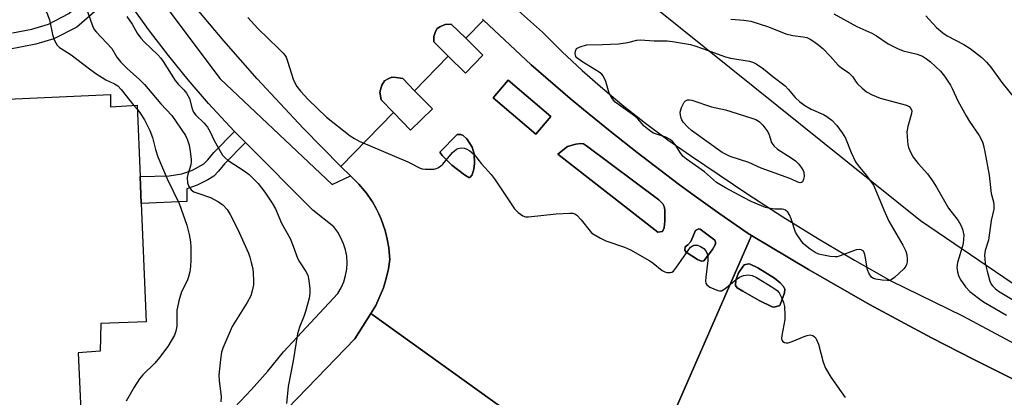
# Model space of a CAD drawing. Units: inches. Extents: x 1279762 to 1285762, y 501452 to 505452.
# Drawn here: x 1281270 to 1281538, y 503905 to 504008 of the extents above; entities that cross this region are included whole.
import ezdxf

# ---------------------------------------------------------------- set-up
doc = ezdxf.new("R2010")
doc.units = ezdxf.units.IN
doc.header["$MEASUREMENT"] = 0
for name, color, linetype in [('BLDG-Footprint', 5, 'Continuous'), ('CULTRL-Pad', 6, 'Continuous'), ('NTRL-Trees', 3, 'Continuous'), ('TRANS-Non Street Sidewalk', 7, 'Continuous'), ('TRANS-Road', 130, 'Continuous'), ('TRANS-Street Sidewalk', 7, 'Continuous'), ('Undefined', 1, 'Continuous')]:
    doc.layers.add(name, color=color, linetype=linetype)

msp = doc.modelspace()

# ---------------------------------------------------------------- linework, layer by layer
at = {"layer": 'BLDG-Footprint'}
msp.add_polyline3d([(1281247.18, 503985.39, 357.1), (1281295.05, 503987.54, 357.1), (1281295.05, 503984.2, 357.1), (1281302.25, 503984.6, 357.1), (1281303.06, 503965.33, 357.1), (1281303.37, 503957.92, 357.1), (1281304.71, 503925.89, 357.1), (1281292.39, 503925.42, 357.1), (1281292.24, 503917.88, 357.1), (1281286.23, 503917.43, 357.1), (1281287.43, 503891.92, 357.1), (1281283.4, 503891.89, 357.1), (1281283.38, 503888.08, 357.1), (1281256.65, 503886.67, 357.1)], dxfattribs=at)
at = {"layer": 'CULTRL-Pad'}
for points in [[(1281396.06, 503998.21), (1281391.3, 503993.36), (1281386.67, 503997.92), (1281382.72, 504001.81), (1281382.77, 504003.29), (1281383.17, 504004.6), (1281383.67, 504005.45), (1281384.54, 504006.03), (1281385.85, 504006.52), (1281387.48, 504006.66), (1281391.41, 504002.79)], [(1281382.35, 503983.61), (1281376.45, 503977.86), (1281371.78, 503982.65), (1281368.42, 503986.1), (1281368.14, 503988.18), (1281368.68, 503990.11), (1281369.39, 503991.23), (1281370.32, 503991.83), (1281371.32, 503992.2), (1281372.51, 503992.19), (1281374.32, 503991.85), (1281377.54, 503988.55)], [(1281414.54, 503981.55), (1281410.47, 503976.76), (1281398.87, 503986.62), (1281402.94, 503991.42)], [(1281393.12, 503965.77), (1281392.56, 503965.03), (1281392.25, 503965.03), (1281391.07, 503965.78), (1281387.62, 503968.4), (1281385.03, 503970.96), (1281384.42, 503971.85), (1281389.09, 503976.65), (1281390.06, 503976.67), (1281390.72, 503976.42), (1281391.7, 503975.53), (1281393.17, 503973.29), (1281393.65, 503971.44), (1281393.79, 503968.8), (1281393.59, 503967.25)], [(1281444.79, 503950.32), (1281443.56, 503950.2), (1281416.38, 503971.35), (1281419.05, 503973.4), (1281421.32, 503974.1), (1281422.68, 503974.24), (1281423.39, 503974.15), (1281424.2, 503973.59), (1281443.81, 503958.93), (1281444.9, 503957.89), (1281445.26, 503957.16), (1281445.44, 503956.21), (1281445.46, 503953.16), (1281445.21, 503951.35)], [(1281456.05, 503942.43), (1281455.37, 503942.3), (1281454.29, 503942.72), (1281451.25, 503944.71), (1281450.9, 503945.34), (1281450.96, 503946.19), (1281451.71, 503946.72), (1281452.45, 503947.68), (1281453.71, 503950.64), (1281454.61, 503951.06), (1281455.01, 503950.98), (1281459, 503948.04), (1281459.2, 503947.5), (1281459.14, 503946.94), (1281458.37, 503945.47)], [(1281476.64, 503930.3), (1281475.14, 503929.8), (1281474.58, 503929.9), (1281471, 503931.66), (1281466.62, 503934.2), (1281465.05, 503935.11), (1281464.57, 503935.67), (1281464.65, 503937.13), (1281465.46, 503939.19), (1281466.95, 503941.3), (1281468.1, 503941.59), (1281468.55, 503941.54), (1281470.62, 503940.47), (1281475.16, 503937.68), (1281476.76, 503936.46), (1281477.62, 503935.42), (1281478, 503934.69), (1281477.94, 503933.76), (1281477.48, 503932.44)]]:
    msp.add_lwpolyline(points, close=True, dxfattribs=at)
at = {"layer": 'NTRL-Trees'}
msp.add_lwpolyline([(1281812.51, 503812.81), (1281788.65, 503803.98), (1281743.6, 503834.01), (1281597.6, 503898.97), (1281571.56, 503914.6), (1281514.78, 503953.28), (1281443.22, 504010.71), (1281368.13, 504084.03), (1281359.29, 504108.77), (1281367.93, 504127.8), (1281446.66, 504133.71), (1281646.87, 504139.89), (1281650.74, 504140.01), (1281739.31, 504152.66), (1281767.45, 504164.43), (1281789.43, 504170.35), (1281800.4, 504168.44), (1281893.01, 504066.4), (1281889.37, 504040.74), (1281855.41, 504025.28), (1281836.94, 504018.27), (1281821.34, 503985.97), (1281815.16, 503854.33)], close=True, dxfattribs=at)
at = {"layer": 'TRANS-Non Street Sidewalk'}
msp.add_lwpolyline([(1281331.65, 503974.55), (1281325.94, 503968.74), (1281324.32, 503966.71), (1281323.06, 503965.41), (1281321.41, 503964.35), (1281318.53, 503962.94), (1281315.7, 503961.98), (1281315.74, 503958.52), (1281303.37, 503957.92), (1281303.06, 503965.33), (1281310.97, 503965.51), (1281314.41, 503966.05), (1281317.27, 503967.05), (1281320.38, 503968.75), (1281321.42, 503969.77), (1281323.08, 503971.84), (1281328.69, 503977.54)], close=True, dxfattribs=at)
msp.add_polyline3d([(1281268.44, 504004.3, 0), (1281273.69, 504005.31, 0), (1281278.21, 504006.65, 0), (1281283.75, 504009.53, 0), (1281295.05, 504019.48, 0), (1281297.54, 504016.03, 0), (1281285.9, 504005.78, 0), (1281279.66, 504002.64, 0), (1281274.78, 504001.21, 0), (1281267.37, 503999.77, 0)], dxfattribs=at)
at = {"layer": 'TRANS-Road'}
for points in [[(1281395.96, 504007.99), (1281396.22, 504007.73), (1281391.41, 504002.79), (1281387.48, 504006.66), (1281385.85, 504006.52), (1281384.54, 504006.03), (1281383.67, 504005.45), (1281383.17, 504004.6), (1281382.77, 504003.29), (1281382.72, 504001.81), (1281386.67, 503997.92), (1281377.54, 503988.55), (1281374.32, 503991.85), (1281372.51, 503992.19), (1281371.32, 503992.2), (1281370.32, 503991.83), (1281369.39, 503991.23), (1281368.68, 503990.11), (1281368.14, 503988.18), (1281368.42, 503986.1), (1281371.78, 503982.65), (1281357.55, 503968.04), (1281347.31, 503978.42), (1281334.84, 503991.79), (1281325.77, 504002.07), (1281314.13, 504016.02)], [(1281343.11, 503902.4), (1281361.33, 503921.21), (1281365.64, 503928.08), (1281413.45, 503893.85)]]:
    msp.add_lwpolyline(points, dxfattribs=at)
msp.add_polyline3d([(1281413.45, 503893.85, 0), (1281365.64, 503928.08, 0), (1281366.99, 503930.32, 0), (1281369.09, 503935.12, 0), (1281369.79, 503937.64, 0), (1281370.43, 503940.19, 0), (1281370.81, 503942.78, 0), (1281370.55, 503945.92, 0), (1281370.12, 503948.28, 0), (1281369.95, 503949.07, 0), (1281369.52, 503950.63, 0), (1281369.02, 503952.17, 0), (1281368.45, 503953.69, 0), (1281367.79, 503955.19, 0), (1281367.06, 503956.64, 0), (1281366.07, 503958.41, 0), (1281365.85, 503958.76, 0), (1281364.46, 503960.76, 0), (1281363.97, 503961.39, 0), (1281362.43, 503963.24, 0), (1281360.18, 503965.45, 0), (1281357.55, 503968.04, 0), (1281371.78, 503982.65, 0), (1281376.45, 503977.86, 0), (1281382.35, 503983.61, 0), (1281377.54, 503988.55, 0), (1281386.67, 503997.92, 0), (1281391.3, 503993.36, 0), (1281396.06, 503998.21, 0), (1281391.41, 504002.79, 0), (1281396.22, 504007.73, 0), (1281409.17, 503995.55, 0), (1281419.77, 503986.45, 0), (1281423.34, 503983.45, 0), (1281430.59, 503977.57, 0), (1281437.88, 503971.76, 0), (1281449.04, 503963.33, 0), (1281452.8, 503960.57, 0), (1281460.39, 503955.15, 0), (1281468.05, 503949.85, 0), (1281468.94, 503949.27, 0), (1281446.36, 503897.55, 0)], dxfattribs=at)
for points in [[(1281414.54, 503981.55, 0), (1281402.94, 503991.42, 0), (1281398.87, 503986.62, 0), (1281410.47, 503976.76, 0)], [(1281393.17, 503973.29, 0), (1281391.7, 503975.53, 0), (1281390.72, 503976.42, 0), (1281390.06, 503976.67, 0), (1281389.09, 503976.65, 0), (1281384.42, 503971.85, 0), (1281385.03, 503970.96, 0), (1281387.62, 503968.4, 0), (1281391.07, 503965.78, 0), (1281392.25, 503965.03, 0), (1281392.56, 503965.03, 0), (1281393.12, 503965.77, 0), (1281393.59, 503967.25, 0), (1281393.79, 503968.8, 0), (1281393.65, 503971.44, 0)], [(1281423.39, 503974.15, 0), (1281422.68, 503974.24, 0), (1281421.32, 503974.1, 0), (1281419.05, 503973.4, 0), (1281416.38, 503971.35, 0), (1281443.56, 503950.2, 0), (1281444.79, 503950.32, 0), (1281445.21, 503951.35, 0), (1281445.46, 503953.16, 0), (1281445.44, 503956.21, 0), (1281445.26, 503957.16, 0), (1281444.9, 503957.89, 0), (1281443.81, 503958.93, 0), (1281424.2, 503973.59, 0)], [(1281453.71, 503950.64, 0), (1281452.45, 503947.68, 0), (1281451.71, 503946.72, 0), (1281450.96, 503946.19, 0), (1281450.9, 503945.34, 0), (1281451.25, 503944.71, 0), (1281454.29, 503942.72, 0), (1281455.37, 503942.3, 0), (1281456.05, 503942.43, 0), (1281458.37, 503945.47, 0), (1281459.14, 503946.94, 0), (1281459.2, 503947.5, 0), (1281459, 503948.04, 0), (1281455.01, 503950.98, 0), (1281454.61, 503951.06, 0)], [(1281672.44, 503846.04, 0), (1281632.1, 503805.3, 0), (1281551.65, 503844.91, 0), (1281484.69, 503877.32, 0), (1281468.43, 503886.3, 0), (1281457.45, 503892.03, 0), (1281446.36, 503897.55, 0), (1281468.94, 503949.27, 0), (1281484.4, 503940.02, 0), (1281500.99, 503930.58, 0), (1281517.8, 503921.52, 0), (1281529.11, 503915.69, 0), (1281540.51, 503910.04, 0), (1281557.76, 503901.89, 0), (1281624.56, 503869.55, 0), (1281636.31, 503864.43, 0), (1281647.93, 503858.97, 0), (1281659.39, 503853.15, 0), (1281662.23, 503851.65, 0)], [(1281468.55, 503941.54, 0), (1281468.1, 503941.59, 0), (1281466.95, 503941.3, 0), (1281465.46, 503939.19, 0), (1281464.65, 503937.13, 0), (1281464.57, 503935.67, 0), (1281465.05, 503935.11, 0), (1281466.62, 503934.2, 0), (1281471, 503931.66, 0), (1281474.58, 503929.9, 0), (1281475.14, 503929.8, 0), (1281476.64, 503930.3, 0), (1281477.48, 503932.44, 0), (1281477.94, 503933.76, 0), (1281478, 503934.69, 0), (1281477.62, 503935.42, 0), (1281476.76, 503936.46, 0), (1281475.16, 503937.68, 0), (1281470.62, 503940.47, 0)]]:
    msp.add_polyline3d(points, close=True, dxfattribs=at)
at = {"layer": 'TRANS-Street Sidewalk'}
for points in [[(1281405.7, 504010.27), (1281412.2, 504004.43), (1281417.51, 503999.17), (1281422.98, 503994.07), (1281428.59, 503989.13), (1281434.34, 503984.34), (1281440.22, 503979.72), (1281446.23, 503975.28), (1281452.37, 503971), (1281467.98, 503960.51), (1281477.47, 503954.31), (1281487.09, 503948.33), (1281496.85, 503942.55), (1281506.72, 503936.98), (1281526.24, 503927.45), (1281541.71, 503919.17)], [(1281540.51, 503910.04), (1281529.11, 503915.69), (1281517.8, 503921.52), (1281500.99, 503930.58), (1281484.4, 503940.02), (1281468.94, 503949.27), (1281468.05, 503949.85), (1281460.39, 503955.15), (1281452.8, 503960.57), (1281449.04, 503963.33), (1281437.88, 503971.76), (1281430.59, 503977.57), (1281423.34, 503983.45), (1281419.77, 503986.45), (1281409.17, 503995.55), (1281396.22, 504007.73), (1281395.96, 504007.99)]]:
    msp.add_lwpolyline(points, dxfattribs=at)
for points in [[(1281328.67, 503902.58, 0), (1281333.29, 503907.45, 0), (1281337.73, 503912.49, 0), (1281341.98, 503917.69, 0), (1281356.72, 503933.55, 0), (1281357.61, 503935.07, 0), (1281358.31, 503936.69, 0), (1281358.82, 503938.38, 0), (1281359.13, 503940.12, 0), (1281359.23, 503941.88, 0), (1281359.12, 503943.64, 0), (1281358.8, 503945.37, 0), (1281358.28, 503947.06, 0), (1281357.56, 503948.67, 0), (1281356.66, 503950.19, 0), (1281355.59, 503951.59, 0), (1281349.88, 503956.18, 0), (1281331.65, 503974.55, 0), (1281328.69, 503977.54, 0), (1281327.36, 503978.89, 0), (1281321.61, 503985.1, 0), (1281316.06, 503991.5, 0), (1281310.73, 503998.08, 0), (1281305.62, 504004.82, 0), (1281297.54, 504016.03, 0)], [(1281309.47, 504012.14, 0), (1281324.81, 503991.76, 0), (1281355.19, 503963.11, 0), (1281360.18, 503965.45, 0), (1281362.43, 503963.24, 0), (1281363.97, 503961.39, 0), (1281364.46, 503960.76, 0), (1281365.85, 503958.76, 0), (1281366.07, 503958.41, 0), (1281367.06, 503956.64, 0), (1281367.79, 503955.19, 0), (1281368.45, 503953.69, 0), (1281369.02, 503952.17, 0), (1281369.52, 503950.63, 0), (1281369.95, 503949.07, 0), (1281370.12, 503948.28, 0), (1281370.55, 503945.92, 0), (1281370.81, 503942.78, 0), (1281370.43, 503940.19, 0), (1281369.79, 503937.64, 0), (1281369.09, 503935.12, 0), (1281366.99, 503930.32, 0), (1281365.64, 503928.08, 0), (1281361.33, 503921.21, 0), (1281343.11, 503902.4, 0)]]:
    msp.add_polyline3d(points, dxfattribs=at)
at = {"layer": 'Undefined'}
msp.add_line((1281301.36, 503984.55, 354), (1281302.3, 503983.48, 354), dxfattribs=at)
for points, elevation in [([(1281266.7, 504027.37), (1281272.54, 504018.87), (1281275.49, 504013.86), (1281277.71, 504009.71), (1281278.43, 504007.83), (1281279.3, 504003.78), (1281279.73, 504002.41), (1281280.15, 504001.56), (1281280.55, 504000.95), (1281281.16, 504000.32), (1281281.62, 504000)], 354), ([(1281288.82, 504010.09), (1281290.13, 504006.19), (1281290.63, 504005.16), (1281291.12, 504004.54), (1281295.36, 504000)], 352), ([(1281491.33, 504009.44), (1281497.49, 504005.99), (1281501.56, 504004.2), (1281502.82, 504003.44), (1281506, 504001.3), (1281508.55, 504000)], 344), ([(1281299.45, 504008.68), (1281300.94, 504006.6), (1281302.28, 504004.2), (1281303.25, 504002.86), (1281304.18, 504001.79), (1281306.07, 504000)], 350), ([(1281332.25, 504008.42), (1281335.01, 504005.47), (1281340.58, 504000)], 348), ([(1281463.38, 504008), (1281466.85, 504007.72), (1281468.73, 504007.41), (1281473.56, 504005.86), (1281478.3, 504004.03), (1281480.13, 504003.59), (1281482.92, 504003.21), (1281483.93, 504002.96), (1281484.87, 504002.56), (1281485.84, 504001.95), (1281487.26, 504000.92), (1281488.32, 504000)], 346), ([(1281516.21, 504008.89), (1281519.14, 504005.71), (1281520.84, 504004.27), (1281522.04, 504003.5), (1281526.52, 504001.07), (1281528.28, 504000)], 342), ([(1281421.49, 504000), (1281422.42, 504000.48), (1281424.14, 504000.98), (1281428.56, 504001.08), (1281432.83, 504001.3), (1281435.35, 504001.69), (1281437.81, 504002.28), (1281438.76, 504002.38), (1281442.54, 504002.07), (1281446.04, 504002.06), (1281447.49, 504001.92), (1281452.37, 504001.08), (1281453.6, 504000.73), (1281455.61, 504000)], 348), ([(1281281.62, 504000), (1281284.33, 503998.31), (1281288.93, 503994.76), (1281291.08, 503993.27), (1281293.77, 503991.55), (1281296.12, 503990.41), (1281296.97, 503989.85), (1281297.93, 503988.85), (1281300.23, 503985.87), (1281301.36, 503984.55)], 354), ([(1281295.36, 504000), (1281296.75, 503997.68), (1281297.82, 503996.27), (1281299.64, 503994.46), (1281302.79, 503991.68), (1281304.27, 503990.25), (1281308.65, 503984.97), (1281311.69, 503981.81), (1281315.35, 503976.45), (1281315.83, 503975.46), (1281316.32, 503973.79), (1281316.63, 503972.06), (1281316.87, 503970.03), (1281316.9, 503969.16), (1281316.8, 503968.41), (1281316.01, 503965.84), (1281315.84, 503964.98), (1281315.92, 503963.58), (1281316.29, 503962.56), (1281316.92, 503961.67), (1281317.6, 503961.16), (1281318.69, 503960.72), (1281322.11, 503959.62), (1281324.36, 503958.45), (1281325.51, 503957.6), (1281326.67, 503956.3), (1281327.5, 503954.95), (1281329.56, 503950.86), (1281332.44, 503944.48), (1281332.85, 503943.38), (1281333.23, 503941.94), (1281333.61, 503940.19), (1281333.74, 503939.04), (1281333.84, 503937.03), (1281333.81, 503935.89), (1281333.49, 503934.22), (1281333.06, 503932.87), (1281332.07, 503931.06), (1281328.02, 503924.6), (1281325.54, 503918.7), (1281325.17, 503917.64), (1281324.83, 503915.67), (1281324.4, 503911.39), (1281324.48, 503909.92), (1281325.04, 503905.47), (1281324.95, 503904.15)], 352), ([(1281306.07, 504000), (1281307.87, 503998.31), (1281308.67, 503997.44), (1281309.32, 503996.51), (1281312.52, 503991.38), (1281313.38, 503990.36), (1281314.96, 503988.82), (1281315.66, 503987.92), (1281316.49, 503986.41), (1281317.15, 503983.67), (1281317.51, 503982.76), (1281318.15, 503981.93), (1281320.42, 503979.76), (1281321.33, 503978.66), (1281322.06, 503977.41), (1281323.19, 503975.02), (1281324.29, 503972.95), (1281325.44, 503971.06), (1281326.13, 503970.34), (1281326.98, 503969.64), (1281331.31, 503966.83), (1281332.64, 503965.81), (1281335.05, 503963.39), (1281336.9, 503961.06), (1281338.86, 503958.07), (1281339.77, 503956.54), (1281341.45, 503952.62), (1281343.77, 503948.45), (1281344.62, 503946.4), (1281345.78, 503943.16), (1281346.33, 503942.16), (1281348.02, 503939.5), (1281348.52, 503938.49), (1281348.82, 503937.1), (1281349.07, 503934.8), (1281349.07, 503933.67), (1281348.89, 503932.31), (1281348.6, 503930.95), (1281347.92, 503928.68), (1281347.45, 503927.28), (1281346.33, 503924.42), (1281345.79, 503922.55), (1281344.58, 503915.25), (1281343.2, 503908.27), (1281342.73, 503903.72)], 350), ([(1281340.58, 504000), (1281341.86, 503998.74), (1281342.33, 503998.18), (1281342.64, 503997.66), (1281343.06, 503996.56), (1281344.66, 503991.45), (1281345.54, 503989.75), (1281346.56, 503988.4), (1281348.66, 503986.17), (1281353.66, 503981.37), (1281360.04, 503976.34), (1281361.2, 503975.56), (1281362.49, 503974.87), (1281375.71, 503969.29), (1281379.03, 503967.56), (1281379.57, 503967.4), (1281380.44, 503967.29), (1281382.81, 503967.32), (1281383.37, 503967.42), (1281383.88, 503967.62), (1281384.55, 503968.09), (1281385.17, 503968.65), (1281387.85, 503971.78), (1281388.9, 503972.71), (1281389.38, 503972.92), (1281390.18, 503973.02), (1281391.01, 503972.96), (1281391.54, 503972.82), (1281392.55, 503972.23), (1281393.68, 503971.26), (1281395.68, 503968.69), (1281398.31, 503965.81), (1281399.35, 503964.38), (1281404.61, 503956.51), (1281405.59, 503955.5), (1281406.91, 503954.58), (1281407.65, 503954.34), (1281408.48, 503954.32), (1281415.96, 503955.19), (1281419.67, 503955.38), (1281420.48, 503955.32), (1281420.97, 503955.17), (1281421.54, 503954.76), (1281422.76, 503953.57), (1281425.17, 503950.44), (1281425.56, 503950.04), (1281426.22, 503949.55), (1281427.94, 503948.57), (1281429.46, 503947.81), (1281434.48, 503946.09), (1281436.1, 503945.37), (1281441.33, 503942.42), (1281442.29, 503941.76), (1281444.74, 503939.79), (1281445.46, 503939.39), (1281445.93, 503939.25), (1281446.89, 503939.2), (1281447.33, 503939.33), (1281447.75, 503939.61), (1281448.64, 503940.66), (1281451.73, 503945.2), (1281452.42, 503946.07), (1281452.82, 503946.41), (1281453.29, 503946.61), (1281453.79, 503946.69), (1281454.31, 503946.63), (1281455.08, 503946.33), (1281456.03, 503945.71), (1281456.57, 503945.1), (1281457.01, 503944.15), (1281457.13, 503943.36), (1281457.11, 503942.48), (1281456.54, 503938.01), (1281456.48, 503936.87), (1281456.55, 503936.35), (1281456.79, 503935.92), (1281457.65, 503935.29), (1281458.7, 503934.76), (1281459.77, 503934.34), (1281460.29, 503934.24), (1281460.79, 503934.3), (1281461.75, 503934.84), (1281464.77, 503937.31), (1281465.73, 503937.99), (1281466.77, 503938.42), (1281468.13, 503938.63), (1281469.13, 503938.43), (1281470.33, 503937.87), (1281474.77, 503935.2), (1281475.91, 503934.33), (1281476.45, 503933.68), (1281477.13, 503932.44), (1281477.66, 503931.14), (1281477.88, 503930.02), (1281478.02, 503927.68), (1281478, 503926.51), (1281477.16, 503922.14), (1281477.1, 503921.32), (1281477.21, 503920.85), (1281477.49, 503920.49), (1281477.9, 503920.24), (1281478.38, 503920.11), (1281478.89, 503920.16), (1281479.96, 503920.52), (1281483.22, 503921.91), (1281484.03, 503922.16), (1281484.82, 503922.3), (1281485.26, 503922.27), (1281485.61, 503922.14), (1281486.02, 503921.82), (1281486.36, 503921.39), (1281486.78, 503920.64), (1281487.09, 503919.81), (1281488.41, 503914.94), (1281489, 503913.28), (1281490.49, 503910.8), (1281494.33, 503905.29)], 348), ([(1281455.61, 504000), (1281461.87, 503997.76), (1281463.26, 503997.44), (1281468.39, 503996.55), (1281469.49, 503996.23), (1281470.25, 503995.84), (1281472.17, 503994.52), (1281474.74, 503992.39), (1281478.06, 503989.85), (1281478.87, 503989), (1281480.75, 503986.73), (1281482.03, 503985.53), (1281483.43, 503984.58), (1281485.13, 503983.57), (1281488.45, 503982.09), (1281489.41, 503981.56), (1281490.73, 503980.55), (1281492.14, 503979.11), (1281493.55, 503977.18), (1281494.48, 503975.65), (1281495.95, 503971.76), (1281497.19, 503969.23), (1281497.86, 503968.31), (1281500.06, 503965.67), (1281502.01, 503962.9), (1281502.87, 503961.04), (1281504.81, 503956.21), (1281506.21, 503953.15), (1281510.04, 503946.61), (1281510.79, 503945.07), (1281511.05, 503944), (1281511.19, 503942.91), (1281511.19, 503942.1), (1281511.02, 503941.37), (1281510.8, 503940.93), (1281510.29, 503940.27), (1281507.78, 503937.88), (1281506.88, 503937.25), (1281506.38, 503937.09), (1281505.84, 503937.05), (1281504.41, 503937.17), (1281502.69, 503937.46), (1281501.91, 503937.72), (1281501.48, 503938.01), (1281500.84, 503938.88), (1281500.41, 503939.93), (1281499.82, 503943.65), (1281499.63, 503944.45), (1281499.25, 503945.13), (1281498.7, 503945.42), (1281498.18, 503945.48), (1281497.36, 503945.35), (1281493.02, 503943.75), (1281492.2, 503943.53), (1281491.65, 503943.48), (1281490.25, 503943.59), (1281488.02, 503943.99), (1281487.21, 503944.22), (1281486.23, 503944.68), (1281484.84, 503945.54), (1281483.56, 503946.54), (1281482.98, 503947.12), (1281482.11, 503948.25), (1281481.31, 503949.44), (1281480.92, 503950.2), (1281479.68, 503953.82), (1281479.23, 503954.89), (1281478.76, 503955.58), (1281478.15, 503956.11), (1281477.71, 503956.32), (1281477.23, 503956.43), (1281475.27, 503956.44), (1281474.13, 503956.59), (1281472.73, 503956.91), (1281471.62, 503957.3), (1281468.9, 503958.54), (1281466.81, 503959.59), (1281461.92, 503962.18), (1281459.43, 503963.69), (1281456.16, 503966.58), (1281451.34, 503969.98), (1281450.44, 503970.71), (1281449.73, 503971.57), (1281448.21, 503973.94), (1281447.49, 503974.79), (1281446.88, 503975.35), (1281445.74, 503975.99), (1281442.88, 503976.82), (1281442.39, 503977.02), (1281441.64, 503977.47), (1281439.81, 503978.97), (1281438.08, 503980.89), (1281437.3, 503981.62), (1281432.85, 503984.78), (1281431.94, 503985.5), (1281431.21, 503986.37), (1281430.35, 503987.87), (1281429.38, 503991.11), (1281428.67, 503992.61), (1281428.32, 503993.02), (1281427.65, 503993.56), (1281422.94, 503996.48), (1281421.59, 503997.45), (1281421.29, 503997.89), (1281421.11, 503998.69), (1281421.21, 503999.33), (1281421.49, 504000)], 348), ([(1281488.32, 504000), (1281490.39, 503997.84), (1281492.48, 503995.47), (1281493.34, 503994.78), (1281495.37, 503993.38), (1281495.93, 503992.9), (1281496.41, 503992.32), (1281497.19, 503991.12), (1281497.75, 503990.46), (1281499, 503989.23), (1281500.13, 503988.3), (1281501.67, 503987.47), (1281503.83, 503986.54), (1281511.04, 503984.6), (1281511.73, 503984.26), (1281512.21, 503983.76), (1281512.42, 503983.11), (1281512.35, 503982.36), (1281511.33, 503978.83), (1281511.09, 503977.44), (1281511.23, 503974.83), (1281511.36, 503973.96), (1281511.59, 503973.13), (1281512.27, 503971.54), (1281512.84, 503970.57), (1281514.2, 503968.83), (1281516.66, 503966.04), (1281518.08, 503964.14), (1281519.16, 503962.43), (1281522.39, 503956.67), (1281524.99, 503953.35), (1281525.75, 503952.1), (1281526.18, 503951), (1281526.42, 503950.15), (1281526.52, 503949.33), (1281526.49, 503948.26), (1281526.36, 503947.18), (1281526.17, 503946.37), (1281524.82, 503941.95), (1281524.68, 503940.55), (1281524.8, 503939.45), (1281525.12, 503938.39), (1281525.56, 503937.42), (1281527.04, 503935.33), (1281528.18, 503934.05), (1281530.5, 503932.25), (1281531.94, 503931.26), (1281538.1, 503927.65)], 346), ([(1281508.55, 504000), (1281510.07, 503999.43), (1281513.87, 503998.52), (1281515.36, 503997.91), (1281516.44, 503997.25), (1281517.54, 503996.42), (1281520.19, 503993.89), (1281521.28, 503992.52), (1281522.95, 503990.08), (1281523.51, 503989.03), (1281524.95, 503985.86), (1281527.2, 503981.72), (1281528.11, 503980.22), (1281530.74, 503976.41), (1281531.59, 503974.71), (1281531.93, 503973.68), (1281532.29, 503971.97), (1281533.41, 503965.63), (1281534, 503960.65), (1281534.59, 503958.37), (1281534.71, 503957.56), (1281534.66, 503956.45), (1281533.99, 503953.35), (1281533.28, 503948.05), (1281532.33, 503945.19), (1281532.13, 503943.98), (1281532.37, 503941.8), (1281532.86, 503939.61), (1281533.65, 503936.85), (1281534, 503936.1), (1281534.3, 503935.66), (1281535.06, 503934.88), (1281535.93, 503934.2), (1281542.26, 503930.35)], 344), ([(1281528.28, 504000), (1281531.48, 503997.55), (1281532.74, 503996.27), (1281533.92, 503994.92), (1281536.91, 503990.77), (1281540.32, 503986.56)], 342), ([(1281302.3, 503983.48), (1281303.09, 503982.5), (1281304.28, 503980.66), (1281305.66, 503977.8), (1281306.4, 503975.87), (1281307.21, 503972.64), (1281307.85, 503970.58), (1281310.39, 503964.63), (1281313.61, 503957.92), (1281315.75, 503952.08), (1281316.33, 503949.58), (1281316.68, 503947.59), (1281316.83, 503946.15), (1281316.82, 503942.64), (1281316.72, 503940.9), (1281316.53, 503939.46), (1281316.17, 503938.03), (1281315.79, 503936.93), (1281314.24, 503934), (1281313.54, 503931.51), (1281313.17, 503929.83), (1281313.06, 503928.97), (1281313.02, 503924.64), (1281312.77, 503923.32), (1281312.37, 503922.27), (1281310.56, 503919.2), (1281308.31, 503916.18), (1281307.01, 503914.65), (1281303.8, 503911.44), (1281302.89, 503910.36), (1281301.45, 503908.15), (1281299.24, 503904.33)], 354)]:
    msp.add_lwpolyline(points, dxfattribs=dict(at, elevation=elevation))
at = {"layer": 'Undefined', "elevation": 350}
msp.add_lwpolyline([(1281482.13, 503963.6), (1281481.49, 503963.75), (1281479.8, 503964.52), (1281477.4, 503965.48), (1281471.55, 503967.55), (1281468.18, 503969.07), (1281463.18, 503970.75), (1281461.89, 503971.31), (1281461.03, 503971.81), (1281452.66, 503977.78), (1281451.66, 503978.64), (1281450.52, 503979.92), (1281450.06, 503980.63), (1281449.85, 503981.13), (1281449.65, 503981.91), (1281449.61, 503982.71), (1281449.97, 503984.04), (1281450.72, 503985.5), (1281451.06, 503985.86), (1281451.6, 503986.09), (1281452.13, 503986.11), (1281452.79, 503985.98), (1281458.09, 503984.18), (1281461.9, 503983.35), (1281463.32, 503982.94), (1281469.27, 503981.03), (1281470.09, 503980.71), (1281471.02, 503980.19), (1281472.03, 503979.26), (1281473.36, 503977.39), (1281473.73, 503976.62), (1281474.41, 503974.5), (1281474.97, 503973.6), (1281476.04, 503972.71), (1281479.72, 503970.39), (1281480.89, 503969.56), (1281481.69, 503968.76), (1281482.54, 503967.64), (1281482.96, 503966.93), (1281483.15, 503966.43), (1281483.22, 503965.33), (1281483.09, 503964.53), (1281482.82, 503963.87), (1281482.52, 503963.65)], close=True, dxfattribs=at)

doc.saveas('drawing.dxf')
